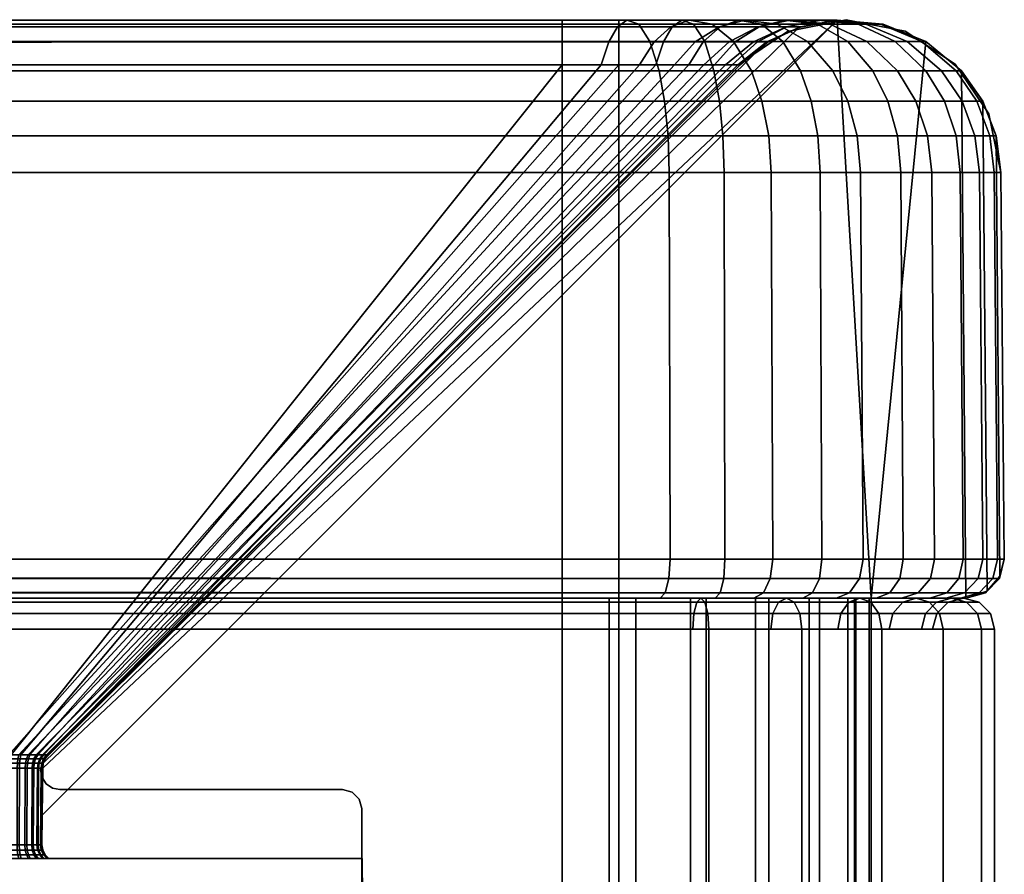
# Model space of a CAD drawing. Units: millimetres. Extents: x -1179 to 53433, y -9573 to 81661.
# Drawn here: x -197 to -172, y 462 to 485 of the extents above; entities that cross this region are included whole.
import ezdxf

# ---------------------------------------------------------------- set-up
doc = ezdxf.new("R2010")
doc.units = ezdxf.units.MM
doc.header["$LTSCALE"] = 200
doc.layers.add('72_HWAP_SP_D3_CUOS_BOX', color=7, linetype='Continuous')
doc.layers.add('72_HWAP_SP_D3_CUOS_FRAME', color=7, linetype='Continuous')

# ---------------------------------------------------------------- blocks, each defined once
blk = doc.blocks.new('72HWSP3CUOS-NS41-D-3D_STOR')
at = {"color": 4}
for points in [[(0.01025, -0.403945, 1.1445), (0.98975, -0.403945, 1.1445), (0.98975, -0.016055, 1.1445), (0.01025, -0.016055, 1.1445)], [(0.01025, -0.403945, 0.73), (0.01025, -0.016055, 0.73), (0.98975, -0.016055, 0.73), (0.98975, -0.403945, 0.73)]]:
    blk.add_3dface(points, dxfattribs=at)
for points, invisible_edges in [([(0.99975, -0.403945, 1.1345), (0.99975, -0.34075, 1.0788), (0.99975, -0.07925, 1.0788), (0.99975, -0.016055, 1.1345)], 5), ([(0.99975, -0.016055, 1.1345), (0.99975, -0.07925, 1.0788), (0.99975, -0.077222, 1.078397), (0.99975, -0.075502, 1.077248)], 9), ([(0.99975, -0.075502, 1.077248), (0.99975, -0.074353, 1.075528), (0.99975, -0.07395, 1.0735), (0.99975, -0.016055, 1.1345)], 12), ([(0.99975, -0.016055, 1.1345), (0.99975, -0.07395, 1.0735), (0.99975, -0.016055, 0.74)], 3), ([(0.99975, -0.07395, 1.0735), (0.99975, -0.074353, 1.071472), (0.99975, -0.075502, 1.069752), (0.99975, -0.016055, 0.74)], 12), ([(0.99975, -0.016055, 0.74), (0.99975, -0.075502, 1.069752), (0.99975, -0.077222, 1.068603), (0.99975, -0.07925, 1.0682)], 9), ([(0.99975, -0.07925, 1.0682), (0.99975, -0.34075, 1.0682), (0.99975, -0.403945, 0.74), (0.99975, -0.016055, 0.74)], 10)]:
    blk.add_3dface(points, dxfattribs=dict(at, invisible_edges=invisible_edges))
mesh = blk.add_polymesh((2, 7), dxfattribs=at)
for k, corner in enumerate([(0.98975, -0.016055, 0.73161), (0.98975, -0.015652, 0.731502), (0.98975, -0.015358, 0.731208), (0.98975, -0.01525, 0.730805), (0.98975, -0.015358, 0.730403), (0.98975, -0.015652, 0.730108), (0.98975, -0.016055, 0.73), (0.01025, -0.016055, 0.73161), (0.01025, -0.015652, 0.731502), (0.01025, -0.015358, 0.731208), (0.01025, -0.01525, 0.730805), (0.01025, -0.015358, 0.730403), (0.01025, -0.015652, 0.730108), (0.01025, -0.016055, 0.73)]):
    mesh.set_mesh_vertex(divmod(k, 7), corner)
mesh = blk.add_polymesh((2, 7), dxfattribs=at)
for k, corner in enumerate([(0.01025, -0.016055, 1.14289), (0.01025, -0.015652, 1.142998), (0.01025, -0.015358, 1.143293), (0.01025, -0.01525, 1.143695), (0.01025, -0.015358, 1.144098), (0.01025, -0.015652, 1.144392), (0.01025, -0.016055, 1.1445), (0.98975, -0.016055, 1.14289), (0.98975, -0.015652, 1.142998), (0.98975, -0.015358, 1.143293), (0.98975, -0.01525, 1.143695), (0.98975, -0.015358, 1.144098), (0.98975, -0.015652, 1.144392), (0.98975, -0.016055, 1.1445)]):
    mesh.set_mesh_vertex(divmod(k, 7), corner)
mesh = blk.add_polymesh((7, 7), dxfattribs=at)
for k, corner in enumerate([(0.98975, -0.016055, 0.73), (0.98975, -0.015652, 0.730108), (0.98975, -0.015358, 0.730403), (0.98975, -0.01525, 0.730805), (0.98975, -0.015358, 0.731208), (0.98975, -0.015652, 0.731502), (0.98975, -0.016055, 0.73161), (0.992338, -0.016055, 0.730341), (0.99231, -0.015652, 0.730445), (0.992234, -0.015358, 0.73073), (0.99213, -0.01525, 0.731118), (0.992026, -0.015358, 0.731507), (0.991949, -0.015652, 0.731792), (0.991921, -0.016055, 0.731896), (0.99475, -0.016055, 0.73134), (0.994696, -0.015652, 0.731433), (0.994549, -0.015358, 0.731688), (0.994347, -0.01525, 0.732037), (0.994146, -0.015358, 0.732386), (0.993999, -0.015652, 0.732641), (0.993945, -0.016055, 0.732734), (0.996821, -0.016055, 0.732929), (0.996745, -0.015652, 0.733005), (0.996536, -0.015358, 0.733214), (0.996252, -0.01525, 0.733498), (0.995967, -0.015358, 0.733783), (0.995759, -0.015652, 0.733991), (0.995683, -0.016055, 0.734067), (0.99841, -0.016055, 0.735), (0.998317, -0.015652, 0.735054), (0.998062, -0.015358, 0.735201), (0.997713, -0.01525, 0.735403), (0.997365, -0.015358, 0.735604), (0.997109, -0.015652, 0.735751), (0.997016, -0.016055, 0.735805), (0.999409, -0.016055, 0.737412), (0.999305, -0.015652, 0.73744), (0.99902, -0.015358, 0.737516), (0.998632, -0.01525, 0.73762), (0.998243, -0.015358, 0.737724), (0.997958, -0.015652, 0.737801), (0.997854, -0.016055, 0.737829), (0.99975, -0.016055, 0.74), (0.999642, -0.015652, 0.74), (0.999347, -0.015358, 0.74), (0.998945, -0.01525, 0.74), (0.998542, -0.015358, 0.74), (0.998248, -0.015652, 0.74), (0.99814, -0.016055, 0.74)]):
    mesh.set_mesh_vertex(divmod(k, 7), corner)
mesh = blk.add_polymesh((7, 7), dxfattribs=at)
for k, corner in enumerate([(0.99975, -0.016055, 1.1345), (0.999642, -0.015652, 1.1345), (0.999347, -0.015358, 1.1345), (0.998945, -0.01525, 1.1345), (0.998542, -0.015358, 1.1345), (0.998248, -0.015652, 1.1345), (0.99814, -0.016055, 1.1345), (0.999409, -0.016055, 1.137088), (0.999305, -0.015652, 1.13706), (0.99902, -0.015358, 1.136984), (0.998632, -0.01525, 1.13688), (0.998243, -0.015358, 1.136776), (0.997958, -0.015652, 1.136699), (0.997854, -0.016055, 1.136672), (0.99841, -0.016055, 1.1395), (0.998317, -0.015652, 1.139446), (0.998062, -0.015358, 1.139299), (0.997713, -0.01525, 1.139098), (0.997365, -0.015358, 1.138896), (0.997109, -0.015652, 1.138749), (0.997016, -0.016055, 1.138695), (0.996821, -0.016055, 1.141571), (0.996745, -0.015652, 1.141495), (0.996536, -0.015358, 1.141286), (0.996252, -0.01525, 1.141002), (0.995967, -0.015358, 1.140717), (0.995759, -0.015652, 1.140509), (0.995683, -0.016055, 1.140433), (0.99475, -0.016055, 1.14316), (0.994696, -0.015652, 1.143067), (0.994549, -0.015358, 1.142812), (0.994347, -0.01525, 1.142463), (0.994146, -0.015358, 1.142115), (0.993999, -0.015652, 1.141859), (0.993945, -0.016055, 1.141766), (0.992338, -0.016055, 1.144159), (0.99231, -0.015652, 1.144055), (0.992234, -0.015358, 1.143771), (0.99213, -0.01525, 1.143382), (0.992026, -0.015358, 1.142993), (0.991949, -0.015652, 1.142708), (0.991921, -0.016055, 1.142604), (0.98975, -0.016055, 1.1445), (0.98975, -0.015652, 1.144392), (0.98975, -0.015358, 1.144098), (0.98975, -0.01525, 1.143695), (0.98975, -0.015358, 1.143293), (0.98975, -0.015652, 1.142998), (0.98975, -0.016055, 1.14289)]):
    mesh.set_mesh_vertex(divmod(k, 7), corner)
mesh = blk.add_polymesh((2, 7), dxfattribs=at)
for k, corner in enumerate([(0.99814, -0.016055, 1.1345), (0.998248, -0.015652, 1.1345), (0.998542, -0.015358, 1.1345), (0.998945, -0.01525, 1.1345), (0.999347, -0.015358, 1.1345), (0.999642, -0.015652, 1.1345), (0.99975, -0.016055, 1.1345), (0.99814, -0.016055, 0.74), (0.998248, -0.015652, 0.74), (0.998542, -0.015358, 0.74), (0.998945, -0.01525, 0.74), (0.999347, -0.015358, 0.74), (0.999642, -0.015652, 0.74), (0.99975, -0.016055, 0.74)]):
    mesh.set_mesh_vertex(divmod(k, 7), corner)
mesh = blk.add_polymesh((2, 7), dxfattribs=at)
for k, corner in enumerate([(0.99975, -0.403945, 0.74), (0.999409, -0.403945, 0.737412), (0.99841, -0.403945, 0.735), (0.996821, -0.403945, 0.732929), (0.99475, -0.403945, 0.73134), (0.992338, -0.403945, 0.730341), (0.98975, -0.403945, 0.73), (0.99975, -0.016055, 0.74), (0.999409, -0.016055, 0.737412), (0.99841, -0.016055, 0.735), (0.996821, -0.016055, 0.732929), (0.99475, -0.016055, 0.73134), (0.992338, -0.016055, 0.730341), (0.98975, -0.016055, 0.73)]):
    mesh.set_mesh_vertex(divmod(k, 7), corner)
mesh = blk.add_polymesh((2, 7), dxfattribs=at)
for k, corner in enumerate([(0.99975, -0.016055, 1.1345), (0.999409, -0.016055, 1.137088), (0.99841, -0.016055, 1.1395), (0.996821, -0.016055, 1.141571), (0.99475, -0.016055, 1.14316), (0.992338, -0.016055, 1.144159), (0.98975, -0.016055, 1.1445), (0.99975, -0.403945, 1.1345), (0.999409, -0.403945, 1.137088), (0.99841, -0.403945, 1.1395), (0.996821, -0.403945, 1.141571), (0.99475, -0.403945, 1.14316), (0.992338, -0.403945, 1.144159), (0.98975, -0.403945, 1.1445)]):
    mesh.set_mesh_vertex(divmod(k, 7), corner)
blk = doc.blocks.new('72HWSP3CUOS-NS41-D-3D_TRIM')
at = {"color": 4}
for points, invisible_edges in [([(0.994377, -0.000557, 0.79475), (0.995901, -0.00025, 0.79475), (0.99615, -0.01525, 0.79475), (0.993084, -0.001422, 0.79475)], 6), ([(0.99615, -0.01525, 1.07975), (0.995901, -0.00025, 1.07975), (0.994377, -0.000557, 1.07975), (0.993084, -0.001422, 1.07975)], 9), ([(0.995901, -0.00025, 0.79475), (0.997427, -0.000548, 0.79475), (0.999, -0.01525, 0.79475), (0.99615, -0.01525, 0.79475)], 10), ([(0.999, -0.01525, 1.07975), (0.997427, -0.000548, 1.07975), (0.995901, -0.00025, 1.07975), (0.99615, -0.01525, 1.07975)], 5), ([(0.975042, -0.020878, 1.07975), (0.995662, -0.000258, 1.07975), (0.99655, -0.01525, 1.07975), (0.975035, -0.021647, 1.07975)], 4), ([(0.99655, -0.01525, 0.79475), (0.995662, -0.000258, 0.79475), (0.975042, -0.020878, 0.79475), (0.975035, -0.021647, 0.79475)], 8), ([(0.997427, -0.000548, 0.79475), (0.998725, -0.001405, 0.79475), (0.999503, -0.015115, 0.79475), (0.999, -0.01525, 0.79475)], 10), ([(0.999503, -0.015115, 1.07975), (0.998725, -0.001405, 1.07975), (0.997427, -0.000548, 1.07975), (0.999, -0.01525, 1.07975)], 5), ([(0.975146, -0.019359, 0.79475), (0.993084, -0.001422, 0.79475), (0.99615, -0.01525, 0.79475), (0.982834, -0.020213, 0.79475)], 14), ([(0.99615, -0.01525, 1.07975), (0.993084, -0.001422, 1.07975), (0.975146, -0.019359, 1.07975), (0.982834, -0.020213, 1.07975)], 13), ([(0.998725, -0.001405, 0.79475), (0.999597, -0.002692, 0.79475), (0.999869, -0.014745, 0.79475), (0.999503, -0.015115, 0.79475)], 10), ([(0.999869, -0.014745, 1.07975), (0.999597, -0.002692, 1.07975), (0.998725, -0.001405, 1.07975), (0.999503, -0.015115, 1.07975)], 5), ([(0.999597, -0.002692, 0.79475), (0.999913, -0.004215, 0.79475), (1, -0.014241, 0.79475), (0.999869, -0.014745, 0.79475)], 8), ([(1, -0.014241, 1.07975), (0.999913, -0.004215, 1.07975), (0.999597, -0.002692, 1.07975), (0.999869, -0.014745, 1.07975)], 4), ([(0.975056, -0.021782, 1.07975), (0.975035, -0.021647, 1.07975), (0.99655, -0.01525, 1.07975), (0.975118, -0.021904, 1.07975)], 6), ([(0.99655, -0.01525, 0.79475), (0.975035, -0.021647, 0.79475), (0.975056, -0.021782, 0.79475), (0.975118, -0.021904, 0.79475)], 9), ([(0.983345, -0.022, 1.07975), (0.975215, -0.022, 1.07975), (0.975118, -0.021904, 1.07975), (0.99655, -0.01525, 1.07975)], 12), ([(0.975118, -0.021904, 0.79475), (0.975215, -0.022, 0.79475), (0.983345, -0.022, 0.79475), (0.99655, -0.01525, 0.79475)], 12), ([(0.983083, -0.020279, 0.79475), (0.982834, -0.020213, 0.79475), (0.99615, -0.01525, 0.79475), (0.983265, -0.02046, 0.79475)], 6), ([(0.99615, -0.01525, 1.07975), (0.982834, -0.020213, 1.07975), (0.983083, -0.020279, 1.07975), (0.983265, -0.02046, 1.07975)], 9), ([(0.983334, -0.039754, 0.79475), (0.983334, -0.020708, 0.79475), (0.983265, -0.02046, 0.79475), (0.99615, -0.01525, 0.79475)], 12), ([(0.983265, -0.02046, 1.07975), (0.983334, -0.020708, 1.07975), (0.983334, -0.039754, 1.07975), (0.99615, -0.01525, 1.07975)], 12), ([(0.983402, -0.040002, 0.79475), (0.983334, -0.039754, 0.79475), (0.99615, -0.01525, 0.79475), (0.983585, -0.040184, 0.79475)], 6), ([(0.99615, -0.01525, 1.07975), (0.983334, -0.039754, 1.07975), (0.983402, -0.040002, 1.07975), (0.983585, -0.040184, 1.07975)], 9), ([(0.983487, -0.03925, 1.07975), (0.983345, -0.022, 1.07975), (0.99655, -0.01525, 1.07975), (0.984887, -0.03925, 1.07975)], 6), ([(0.99655, -0.01525, 0.79475), (0.983345, -0.022, 0.79475), (0.983487, -0.03925, 0.79475), (0.984887, -0.03925, 0.79475)], 9), ([(0.99615, -0.04025, 0.79475), (0.983834, -0.04025, 0.79475), (0.983585, -0.040184, 0.79475), (0.99615, -0.01525, 0.79475)], 4), ([(0.983585, -0.040184, 1.07975), (0.983834, -0.04025, 1.07975), (0.99615, -0.04025, 1.07975), (0.99615, -0.01525, 1.07975)], 8), ([(0.984896, -0.04025, 1.07975), (0.984887, -0.03925, 1.07975), (0.99655, -0.01525, 1.07975), (0.99655, -0.04025, 1.07975)], 2), ([(0.99655, -0.01525, 0.79475), (0.984887, -0.03925, 0.79475), (0.984896, -0.04025, 0.79475), (0.99655, -0.04025, 0.79475)], 1), ([(0.975038, -0.019521, 0.79475), (0.975146, -0.019359, 0.79475), (0.982834, -0.020213, 0.79475), (0.975, -0.019713, 0.79475)], 6), ([(0.982834, -0.020213, 1.07975), (0.975146, -0.019359, 1.07975), (0.975038, -0.019521, 1.07975), (0.975, -0.019713, 1.07975)], 9), ([(0.975035, -0.021647, 1.07975), (0.97503, -0.021652, 1.118982), (0.975048, -0.019661, 1.118982), (0.975042, -0.020878, 1.07975)], 4), ([(0.975048, -0.019661, 0.755576), (0.97503, -0.021652, 0.755576), (0.975035, -0.021647, 0.79475), (0.975042, -0.020878, 0.79475)], 8), ([(0.975048, -0.019661, 1.118982), (0.975053, -0.019656, 1.080607), (0.975042, -0.020878, 1.07975), (0.975048, -0.019661, 1.118982)], 4), ([(0.975042, -0.020878, 0.79475), (0.975053, -0.019656, 0.793893), (0.975048, -0.019661, 0.755576)], 8), ([(0.975146, -0.020066, 0.79475), (0.975038, -0.019904, 0.79475), (0.975, -0.019713, 0.79475), (0.982834, -0.020213, 0.79475)], 12), ([(0.975, -0.019713, 1.07975), (0.975038, -0.019904, 1.07975), (0.975146, -0.020066, 1.07975), (0.982834, -0.020213, 1.07975)], 12), ([(0.975309, -0.020175, 0.79475), (0.975146, -0.020066, 0.79475), (0.982834, -0.020213, 0.79475), (0.9755, -0.020213, 0.79475)], 2), ([(0.982834, -0.020213, 1.07975), (0.975146, -0.020066, 1.07975), (0.975309, -0.020175, 1.07975), (0.9755, -0.020213, 1.07975)], 1), ([(0.935, -0.022, 1.128095), (0.935, -0.022, 1.119965), (0.974174, -0.022005, 1.11996), (0.983345, -0.022, 1.128095)], 4), ([(0.983345, -0.022, 0.746405), (0.974232, -0.022005, 0.75454), (0.935, -0.022, 0.754535), (0.935, -0.022, 0.746405)], 1), ([(0.983345, -0.022, 1.128095), (0.974174, -0.022005, 1.11996), (0.974436, -0.022005, 1.119933), (0.974682, -0.022005, 1.119839)], 9), ([(0.983345, -0.022, 0.746405), (0.974731, -0.022005, 0.754689), (0.974491, -0.022005, 0.754582), (0.974232, -0.022005, 0.75454)], 9), ([(0.974682, -0.022005, 1.119839), (0.974895, -0.022005, 1.119685), (0.975061, -0.022005, 1.119481), (0.983345, -0.022, 1.128095)], 12), ([(0.975089, -0.022005, 0.755068), (0.974935, -0.022005, 0.754855), (0.974731, -0.022005, 0.754689), (0.983345, -0.022, 0.746405)], 12), ([(0.983345, -0.022, 1.128095), (0.975061, -0.022005, 1.119481), (0.975168, -0.022005, 1.119241), (0.97521, -0.022005, 1.118982)], 9), ([(0.983345, -0.022, 0.746405), (0.97521, -0.022005, 0.755576), (0.975183, -0.022005, 0.755314), (0.975089, -0.022005, 0.755068)], 9), ([(0.983345, -0.022, 1.128095), (0.97521, -0.022005, 1.118982), (0.975215, -0.022, 1.07975), (0.983345, -0.022, 1.07975)], 1), ([(0.983345, -0.022, 0.79475), (0.975215, -0.022, 0.79475), (0.97521, -0.022005, 0.755576), (0.983345, -0.022, 0.746405)], 4)]:
    blk.add_3dface(points, dxfattribs=dict(at, invisible_edges=invisible_edges))
for points in [[(0.995662, -0.000258, 1.07975), (0.975042, -0.020878, 1.07975), (0.975053, -0.019656, 1.080607), (0.995662, -0.000258, 1.07975)], [(0.975053, -0.019656, 0.793893), (0.975042, -0.020878, 0.79475), (0.995662, -0.000258, 0.79475)], [(0.996856, -0.000363, 1.07975), (0.997965, -0.000816, 1.07975), (0.99655, -0.01525, 1.07975), (0.995662, -0.000258, 1.07975)], [(0.99655, -0.01525, 0.79475), (0.997965, -0.000816, 0.79475), (0.996856, -0.000363, 0.79475), (0.995662, -0.000258, 0.79475)], [(0.997965, -0.000816, 1.07975), (0.998889, -0.001578, 1.07975), (0.999, -0.01525, 1.07975), (0.99655, -0.01525, 1.07975)], [(0.999, -0.01525, 0.79475), (0.998889, -0.001578, 0.79475), (0.997965, -0.000816, 0.79475), (0.99655, -0.01525, 0.79475)], [(0.99, -0.001422, 1.137834), (0.974174, -0.019312, 1.119944), (0.936, -0.019307, 1.119949), (0.936, -0.001422, 1.137834)], [(0.936, -0.019307, 0.754551), (0.974232, -0.019312, 0.754556), (0.988527, -0.001422, 0.736666), (0.936, -0.001422, 0.736666)], [(0.993084, -0.001422, 0.79475), (0.975146, -0.019359, 0.79475), (0.975146, -0.019359, 1.07975), (0.993084, -0.001422, 1.07975)], [(0.975199, -0.019307, 1.08075), (0.975194, -0.019312, 1.118982), (0.993084, -0.001422, 1.133277), (0.993084, -0.001422, 1.08075)], [(0.993084, -0.001422, 0.73975), (0.975194, -0.019312, 0.755576), (0.975199, -0.019307, 0.79375), (0.993084, -0.001422, 0.79375)], [(0.936, -0.004215, 1.144662), (0.936, -0.014241, 1.14475), (0.99, -0.014241, 1.14475), (0.99, -0.004215, 1.144662)], [(0.988527, -0.014241, 0.72975), (0.936, -0.014241, 0.72975), (0.936, -0.004215, 0.729838), (0.988527, -0.004215, 0.729838)], [(1, -0.014241, 1.133277), (1, -0.014241, 1.08075), (0.999912, -0.004215, 1.08075), (0.999912, -0.004215, 1.133277)], [(0.999912, -0.004215, 0.79375), (1, -0.014241, 0.79375), (1, -0.014241, 0.73975), (0.999912, -0.004215, 0.73975)], [(1, -0.014241, 0.79475), (0.999913, -0.004215, 0.79475), (0.999913, -0.004215, 1.07975), (1, -0.014241, 1.07975)], [(0.99, -0.01525, 1.1413), (0.99, -0.01525, 1.143759), (0.935, -0.01525, 1.14375), (0.935, -0.01525, 1.1413)], [(0.935, -0.01525, 1.1413), (0.935, -0.04025, 1.1413), (0.99, -0.04025, 1.1413), (0.99, -0.01525, 1.1413)], [(0.935, -0.01525, 0.73075), (0.988527, -0.01525, 0.730741), (0.988527, -0.01525, 0.7332), (0.935, -0.01525, 0.7332)], [(0.988527, -0.04025, 0.7332), (0.935, -0.04025, 0.7332), (0.935, -0.01525, 0.7332), (0.988527, -0.01525, 0.7332)], [(0.999, -0.01525, 0.79475), (0.999, -0.01525, 1.07975), (0.99615, -0.01525, 1.07975), (0.99615, -0.01525, 0.79475)], [(0.99615, -0.01525, 0.79475), (0.99615, -0.01525, 1.07975), (0.99615, -0.04025, 1.07975), (0.99615, -0.04025, 0.79475)], [(0.999, -0.01525, 1.07975), (0.999009, -0.01525, 1.133277), (0.99655, -0.01525, 1.133277), (0.99655, -0.01525, 1.07975)], [(0.99655, -0.04025, 1.133277), (0.99655, -0.04025, 1.07975), (0.99655, -0.01525, 1.07975), (0.99655, -0.01525, 1.133277)], [(0.99655, -0.01525, 0.73975), (0.999009, -0.01525, 0.73975), (0.999, -0.01525, 0.79475), (0.99655, -0.01525, 0.79475)], [(0.99655, -0.01525, 0.79475), (0.99655, -0.04025, 0.79475), (0.99655, -0.04025, 0.73975), (0.99655, -0.01525, 0.73975)], [(0.982834, -0.020213, 0.79475), (0.982834, -0.020213, 1.07975), (0.9755, -0.020213, 1.07975), (0.9755, -0.020213, 0.79475)], [(0.983334, -0.039754, 0.79475), (0.983334, -0.039754, 1.07975), (0.983334, -0.020708, 1.07975), (0.983334, -0.020708, 0.79475)], [(0.983345, -0.022, 1.128095), (0.983487, -0.03925, 1.128237), (0.935, -0.03925, 1.128237), (0.935, -0.022, 1.128095)], [(0.935, -0.022, 0.746405), (0.935, -0.03925, 0.746263), (0.983487, -0.03925, 0.746263), (0.983345, -0.022, 0.746405)], [(0.983345, -0.022, 1.07975), (0.983487, -0.03925, 1.07975), (0.983487, -0.03925, 1.128237), (0.983345, -0.022, 1.128095)], [(0.983345, -0.022, 0.746405), (0.983487, -0.03925, 0.746263), (0.983487, -0.03925, 0.79475), (0.983345, -0.022, 0.79475)]]:
    blk.add_3dface(points, dxfattribs=at)
mesh = blk.add_polymesh((2, 7), dxfattribs=at)
for k, corner in enumerate([(0.999913, -0.004215, 0.79475), (0.999597, -0.002692, 0.79475), (0.998725, -0.001405, 0.79475), (0.997427, -0.000548, 0.79475), (0.995901, -0.00025, 0.79475), (0.994377, -0.000557, 0.79475), (0.993084, -0.001422, 0.79475), (0.999913, -0.004215, 1.07975), (0.999597, -0.002692, 1.07975), (0.998725, -0.001405, 1.07975), (0.997427, -0.000548, 1.07975), (0.995901, -0.00025, 1.07975), (0.994377, -0.000557, 1.07975), (0.993084, -0.001422, 1.07975)]):
    mesh.set_mesh_vertex(divmod(k, 7), corner)
mesh = blk.add_polymesh((2, 4), dxfattribs=at)
for k, corner in enumerate([(0.99, -0.000258, 1.140412), (0.99, -0.000433, 1.139467), (0.99, -0.000828, 1.138591), (0.99, -0.001422, 1.137834), (0.935, -0.000258, 1.140412), (0.93515, -0.000433, 1.139467), (0.93549, -0.000828, 1.138591), (0.936, -0.001422, 1.137834)]):
    mesh.set_mesh_vertex(divmod(k, 4), corner)
mesh = blk.add_polymesh((2, 4), dxfattribs=at)
for k, corner in enumerate([(0.99, -0.001578, 1.143639), (0.99, -0.000816, 1.142715), (0.99, -0.000363, 1.141606), (0.99, -0.000258, 1.140412), (0.935, -0.001578, 1.143639), (0.935, -0.000816, 1.142715), (0.935, -0.000363, 1.141606), (0.935, -0.000258, 1.140412)]):
    mesh.set_mesh_vertex(divmod(k, 4), corner)
mesh = blk.add_polymesh((2, 4), dxfattribs=at)
for k, corner in enumerate([(0.988527, -0.001422, 0.736666), (0.988527, -0.000828, 0.735909), (0.988527, -0.000433, 0.735033), (0.988527, -0.000258, 0.734088), (0.936, -0.001422, 0.736666), (0.935519, -0.000862, 0.735952), (0.935168, -0.000454, 0.735079), (0.935, -0.000258, 0.734088)]):
    mesh.set_mesh_vertex(divmod(k, 4), corner)
mesh = blk.add_polymesh((2, 4), dxfattribs=at)
for k, corner in enumerate([(0.988527, -0.000258, 0.734088), (0.988527, -0.000363, 0.732894), (0.988527, -0.000816, 0.731785), (0.988527, -0.001578, 0.730861), (0.935, -0.000258, 0.734088), (0.935, -0.000363, 0.732894), (0.935, -0.000816, 0.731785), (0.935, -0.001578, 0.730861)]):
    mesh.set_mesh_vertex(divmod(k, 4), corner)
mesh = blk.add_polymesh((2, 4), dxfattribs=at)
for k, corner in enumerate([(0.993084, -0.001422, 1.08075), (0.993797, -0.000862, 1.08027), (0.99467, -0.000454, 1.079919), (0.995662, -0.000258, 1.07975), (0.975199, -0.019307, 1.08075), (0.97512, -0.019411, 1.080707), (0.97507, -0.019529, 1.080658), (0.975053, -0.019656, 1.080607)]):
    mesh.set_mesh_vertex(divmod(k, 4), corner)
mesh = blk.add_polymesh((2, 4), dxfattribs=at)
for k, corner in enumerate([(0.975199, -0.019307, 0.79375), (0.97512, -0.019411, 0.793793), (0.97507, -0.019529, 0.793841), (0.975053, -0.019656, 0.793893), (0.993084, -0.001422, 0.79375), (0.993798, -0.000862, 0.794231), (0.99467, -0.000454, 0.794582), (0.995662, -0.000258, 0.79475)]):
    mesh.set_mesh_vertex(divmod(k, 4), corner)
mesh = blk.add_polymesh((7, 16), dxfattribs=at)
for k, corner in enumerate([(0.993084, -0.001422, 0.73975), (0.993841, -0.000828, 0.73975), (0.994717, -0.000433, 0.73975), (0.995662, -0.000258, 0.73975), (0.996856, -0.000363, 0.73975), (0.997965, -0.000816, 0.73975), (0.998889, -0.001578, 0.73975), (0.999441, -0.002366, 0.73975), (0.999789, -0.003262, 0.73975), (0.999912, -0.004215, 0.73975), (1, -0.014241, 0.73975), (0.999873, -0.014744, 0.73975), (0.999509, -0.015114, 0.73975), (0.999009, -0.01525, 0.73975), (0.99655, -0.01525, 0.73975), (0.99655, -0.04025, 0.73975), (0.992763, -0.001422, 0.738786), (0.993494, -0.000828, 0.73859), (0.99434, -0.000433, 0.738364), (0.995253, -0.000258, 0.738119), (0.996406, -0.000363, 0.73781), (0.997477, -0.000816, 0.737523), (0.998371, -0.001578, 0.737284), (0.998903, -0.002366, 0.737141), (0.999239, -0.003262, 0.737051), (0.999359, -0.004215, 0.737019), (0.999443, -0.014241, 0.736996), (0.999321, -0.014744, 0.737029), (0.99897, -0.015114, 0.737123), (0.998486, -0.01525, 0.737253), (0.996111, -0.01525, 0.737889), (0.996111, -0.04025, 0.737889), (0.992204, -0.001422, 0.737938), (0.992859, -0.000828, 0.73756), (0.993618, -0.000433, 0.737122), (0.994437, -0.000258, 0.736649), (0.99547, -0.000363, 0.736053), (0.996431, -0.000816, 0.735498), (0.997231, -0.001578, 0.735036), (0.997709, -0.002366, 0.73476), (0.99801, -0.003262, 0.734586), (0.998117, -0.004215, 0.734524), (0.998193, -0.014241, 0.73448), (0.998083, -0.014744, 0.734544), (0.997768, -0.015114, 0.734726), (0.997335, -0.01525, 0.734976), (0.995205, -0.01525, 0.736205), (0.995205, -0.04025, 0.736205), (0.991444, -0.001422, 0.737264), (0.991979, -0.000828, 0.736729), (0.992599, -0.000433, 0.73611), (0.993267, -0.000258, 0.735441), (0.994111, -0.000363, 0.734597), (0.994895, -0.000816, 0.733813), (0.995549, -0.001578, 0.733159), (0.995939, -0.002366, 0.732769), (0.996185, -0.003262, 0.732523), (0.996273, -0.004215, 0.732436), (0.996335, -0.014241, 0.732374), (0.996245, -0.014744, 0.732464), (0.995988, -0.015114, 0.732721), (0.995634, -0.01525, 0.733075), (0.993895, -0.01525, 0.734813), (0.993895, -0.04025, 0.734813), (0.990536, -0.001422, 0.736809), (0.990914, -0.000828, 0.736154), (0.991352, -0.000433, 0.735395), (0.991825, -0.000258, 0.734577), (0.992422, -0.000363, 0.733543), (0.992976, -0.000816, 0.732583), (0.993439, -0.001578, 0.731782), (0.993714, -0.002366, 0.731304), (0.993888, -0.003262, 0.731003), (0.99395, -0.004215, 0.730896), (0.993994, -0.014241, 0.73082), (0.99393, -0.014744, 0.73093), (0.993749, -0.015114, 0.731245), (0.993498, -0.01525, 0.731679), (0.992269, -0.01525, 0.733808), (0.992269, -0.04025, 0.733808), (0.989541, -0.001422, 0.736605), (0.989737, -0.000828, 0.735875), (0.989964, -0.000433, 0.735028), (0.990208, -0.000258, 0.734115), (0.990517, -0.000363, 0.732962), (0.990804, -0.000816, 0.731891), (0.991043, -0.001578, 0.730998), (0.991186, -0.002366, 0.730465), (0.991276, -0.003262, 0.730129), (0.991308, -0.004215, 0.73001), (0.991331, -0.014241, 0.729925), (0.991298, -0.014744, 0.730048), (0.991204, -0.015114, 0.730399), (0.991074, -0.01525, 0.730883), (0.990438, -0.01525, 0.733258), (0.990438, -0.04025, 0.733258), (0.988527, -0.001422, 0.736666), (0.988527, -0.000828, 0.735909), (0.988527, -0.000433, 0.735033), (0.988527, -0.000258, 0.734088), (0.988527, -0.000363, 0.732894), (0.988527, -0.000816, 0.731785), (0.988527, -0.001578, 0.730861), (0.988527, -0.002366, 0.730309), (0.988527, -0.003262, 0.729961), (0.988527, -0.004215, 0.729838), (0.988527, -0.014241, 0.72975), (0.988527, -0.014744, 0.729877), (0.988527, -0.015114, 0.730241), (0.988527, -0.01525, 0.730741), (0.988527, -0.01525, 0.7332), (0.988527, -0.04025, 0.7332)]):
    mesh.set_mesh_vertex(divmod(k, 16), corner)
mesh = blk.add_polymesh((7, 16), dxfattribs=at)
for k, corner in enumerate([(0.99, -0.001422, 1.137834), (0.99, -0.000828, 1.138591), (0.99, -0.000433, 1.139467), (0.99, -0.000258, 1.140412), (0.99, -0.000363, 1.141606), (0.99, -0.000816, 1.142715), (0.99, -0.001578, 1.143639), (0.99, -0.002366, 1.144191), (0.99, -0.003262, 1.144539), (0.99, -0.004215, 1.144662), (0.99, -0.014241, 1.14475), (0.99, -0.014744, 1.144623), (0.99, -0.015114, 1.144259), (0.99, -0.01525, 1.143759), (0.99, -0.01525, 1.1413), (0.99, -0.04025, 1.1413), (0.990964, -0.001422, 1.137513), (0.99116, -0.000828, 1.138244), (0.991386, -0.000433, 1.13909), (0.991631, -0.000258, 1.140003), (0.99194, -0.000363, 1.141156), (0.992227, -0.000816, 1.142228), (0.992466, -0.001578, 1.143121), (0.992609, -0.002366, 1.143654), (0.992699, -0.003262, 1.143989), (0.992731, -0.004215, 1.144109), (0.992754, -0.014241, 1.144194), (0.992721, -0.014744, 1.144071), (0.992627, -0.015114, 1.14372), (0.992497, -0.01525, 1.143236), (0.991861, -0.01525, 1.140861), (0.991861, -0.04025, 1.140861), (0.991812, -0.001422, 1.136954), (0.99219, -0.000828, 1.137609), (0.992628, -0.000433, 1.138368), (0.993101, -0.000258, 1.139187), (0.993697, -0.000363, 1.14022), (0.994252, -0.000816, 1.141181), (0.994714, -0.001578, 1.141982), (0.99499, -0.002366, 1.142459), (0.995164, -0.003262, 1.14276), (0.995226, -0.004215, 1.142868), (0.99527, -0.014241, 1.142943), (0.995206, -0.014744, 1.142833), (0.995024, -0.015114, 1.142518), (0.994774, -0.01525, 1.142085), (0.993545, -0.01525, 1.139956), (0.993545, -0.04025, 1.139956), (0.992486, -0.001422, 1.136194), (0.993021, -0.000828, 1.136729), (0.99364, -0.000433, 1.137349), (0.994309, -0.000258, 1.138017), (0.995153, -0.000363, 1.138861), (0.995937, -0.000816, 1.139645), (0.996591, -0.001578, 1.140299), (0.996981, -0.002366, 1.140689), (0.997227, -0.003262, 1.140935), (0.997314, -0.004215, 1.141023), (0.997376, -0.014241, 1.141085), (0.997286, -0.014744, 1.140995), (0.997029, -0.015114, 1.140738), (0.996675, -0.01525, 1.140384), (0.994937, -0.01525, 1.138645), (0.994937, -0.04025, 1.138645), (0.992941, -0.001422, 1.135286), (0.993596, -0.000828, 1.135664), (0.994355, -0.000433, 1.136102), (0.995173, -0.000258, 1.136575), (0.996207, -0.000363, 1.137172), (0.997167, -0.000816, 1.137726), (0.997968, -0.001578, 1.138189), (0.998446, -0.002366, 1.138464), (0.998747, -0.003262, 1.138638), (0.998854, -0.004215, 1.1387), (0.99893, -0.014241, 1.138744), (0.99882, -0.014744, 1.13868), (0.998505, -0.015114, 1.138499), (0.998071, -0.01525, 1.138248), (0.995942, -0.01525, 1.137019), (0.995942, -0.04025, 1.137019), (0.993145, -0.001422, 1.134291), (0.993875, -0.000828, 1.134487), (0.994722, -0.000433, 1.134714), (0.995635, -0.000258, 1.134958), (0.996788, -0.000363, 1.135267), (0.997859, -0.000816, 1.135554), (0.998752, -0.001578, 1.135794), (0.999285, -0.002366, 1.135936), (0.999621, -0.003262, 1.136026), (0.99974, -0.004215, 1.136058), (0.999825, -0.014241, 1.136081), (0.999702, -0.014744, 1.136048), (0.999351, -0.015114, 1.135954), (0.998867, -0.01525, 1.135824), (0.996492, -0.01525, 1.135188), (0.996492, -0.04025, 1.135188), (0.993084, -0.001422, 1.133277), (0.993841, -0.000828, 1.133277), (0.994717, -0.000433, 1.133277), (0.995662, -0.000258, 1.133277), (0.996856, -0.000363, 1.133277), (0.997965, -0.000816, 1.133277), (0.998889, -0.001578, 1.133277), (0.999441, -0.002366, 1.133277), (0.999789, -0.003262, 1.133277), (0.999912, -0.004215, 1.133277), (1, -0.014241, 1.133277), (0.999873, -0.014744, 1.133277), (0.999509, -0.015114, 1.133277), (0.999009, -0.01525, 1.133277), (0.99655, -0.01525, 1.133277), (0.99655, -0.04025, 1.133277)]):
    mesh.set_mesh_vertex(divmod(k, 16), corner)
mesh = blk.add_polymesh((2, 4), dxfattribs=at)
for k, corner in enumerate([(0.993084, -0.001422, 1.133277), (0.993841, -0.000828, 1.133277), (0.994717, -0.000433, 1.133277), (0.995662, -0.000258, 1.133277), (0.993084, -0.001422, 1.08075), (0.993798, -0.000862, 1.080269), (0.994671, -0.000454, 1.079918), (0.995662, -0.000258, 1.07975)]):
    mesh.set_mesh_vertex(divmod(k, 4), corner)
mesh = blk.add_polymesh((2, 4), dxfattribs=at)
for k, corner in enumerate([(0.995662, -0.000258, 0.73975), (0.994717, -0.000433, 0.73975), (0.993841, -0.000828, 0.73975), (0.993084, -0.001422, 0.73975), (0.995662, -0.000258, 0.79475), (0.994717, -0.000433, 0.7946), (0.993841, -0.000828, 0.79426), (0.993084, -0.001422, 0.79375)]):
    mesh.set_mesh_vertex(divmod(k, 4), corner)
mesh = blk.add_polymesh((2, 4), dxfattribs=at)
for k, corner in enumerate([(0.995662, -0.000258, 1.133277), (0.996856, -0.000363, 1.133277), (0.997965, -0.000816, 1.133277), (0.998889, -0.001578, 1.133277), (0.995662, -0.000258, 1.07975), (0.996856, -0.000363, 1.07975), (0.997965, -0.000816, 1.07975), (0.998889, -0.001578, 1.07975)]):
    mesh.set_mesh_vertex(divmod(k, 4), corner)
mesh = blk.add_polymesh((2, 4), dxfattribs=at)
for k, corner in enumerate([(0.998889, -0.001578, 0.73975), (0.997965, -0.000816, 0.73975), (0.996856, -0.000363, 0.73975), (0.995662, -0.000258, 0.73975), (0.998889, -0.001578, 0.79475), (0.997965, -0.000816, 0.79475), (0.996856, -0.000363, 0.79475), (0.995662, -0.000258, 0.79475)]):
    mesh.set_mesh_vertex(divmod(k, 4), corner)
mesh = blk.add_polymesh((2, 7), dxfattribs=at)
for k, corner in enumerate([(0.99, -0.001422, 1.137834), (0.990964, -0.001422, 1.137513), (0.991812, -0.001422, 1.136954), (0.992486, -0.001422, 1.136194), (0.992941, -0.001422, 1.135286), (0.993145, -0.001422, 1.134291), (0.993084, -0.001422, 1.133277), (0.974174, -0.019312, 1.119944), (0.974432, -0.019312, 1.119918), (0.974674, -0.019312, 1.119826), (0.974884, -0.019312, 1.119674), (0.975047, -0.019312, 1.119474), (0.975153, -0.019312, 1.119237), (0.975194, -0.019312, 1.118982)]):
    mesh.set_mesh_vertex(divmod(k, 7), corner)
mesh = blk.add_polymesh((2, 7), dxfattribs=at)
for k, corner in enumerate([(0.993084, -0.001422, 0.73975), (0.992763, -0.001422, 0.738786), (0.992204, -0.001422, 0.737938), (0.991444, -0.001422, 0.737264), (0.990536, -0.001422, 0.736809), (0.989541, -0.001422, 0.736605), (0.988527, -0.001422, 0.736666), (0.975194, -0.019312, 0.755576), (0.975168, -0.019312, 0.755318), (0.975076, -0.019312, 0.755076), (0.974924, -0.019312, 0.754866), (0.974723, -0.019312, 0.754703), (0.974487, -0.019312, 0.754597), (0.974232, -0.019312, 0.754556)]):
    mesh.set_mesh_vertex(divmod(k, 7), corner)
mesh = blk.add_polymesh((2, 4), dxfattribs=at)
for k, corner in enumerate([(0.99, -0.004215, 1.144662), (0.99, -0.003262, 1.144539), (0.99, -0.002366, 1.144191), (0.99, -0.001578, 1.143639), (0.936, -0.004215, 1.144662), (0.935638, -0.003262, 1.144539), (0.935299, -0.002366, 1.144191), (0.935, -0.001578, 1.143639)]):
    mesh.set_mesh_vertex(divmod(k, 4), corner)
mesh = blk.add_polymesh((2, 4), dxfattribs=at)
for k, corner in enumerate([(0.988527, -0.001578, 0.730861), (0.988527, -0.002366, 0.730309), (0.988527, -0.003262, 0.729961), (0.988527, -0.004215, 0.729838), (0.935, -0.001578, 0.730861), (0.935302, -0.002375, 0.730305), (0.935642, -0.00327, 0.72996), (0.936, -0.004215, 0.729838)]):
    mesh.set_mesh_vertex(divmod(k, 4), corner)
mesh = blk.add_polymesh((2, 4), dxfattribs=at)
for k, corner in enumerate([(0.999912, -0.004215, 1.08075), (0.99979, -0.00327, 1.080392), (0.999445, -0.002375, 1.080052), (0.998889, -0.001578, 1.07975), (1, -0.014241, 1.08075), (0.999882, -0.014681, 1.080314), (0.999554, -0.015057, 1.079941), (0.999, -0.01525, 1.07975)]):
    mesh.set_mesh_vertex(divmod(k, 4), corner)
mesh = blk.add_polymesh((2, 4), dxfattribs=at)
for k, corner in enumerate([(0.998889, -0.001578, 1.133277), (0.999441, -0.002366, 1.133277), (0.999789, -0.003262, 1.133277), (0.999912, -0.004215, 1.133277), (0.998889, -0.001578, 1.07975), (0.999445, -0.002375, 1.080052), (0.99979, -0.00327, 1.080392), (0.999912, -0.004215, 1.08075)]):
    mesh.set_mesh_vertex(divmod(k, 4), corner)
mesh = blk.add_polymesh((2, 4), dxfattribs=at)
for k, corner in enumerate([(0.999912, -0.004215, 0.73975), (0.999789, -0.003262, 0.73975), (0.999441, -0.002366, 0.73975), (0.998889, -0.001578, 0.73975), (0.999912, -0.004215, 0.79375), (0.999789, -0.003262, 0.794112), (0.999441, -0.002366, 0.794451), (0.998889, -0.001578, 0.79475)]):
    mesh.set_mesh_vertex(divmod(k, 4), corner)
mesh = blk.add_polymesh((2, 4), dxfattribs=at)
for k, corner in enumerate([(0.999912, -0.004215, 0.79375), (0.99979, -0.00327, 0.794108), (0.999445, -0.002375, 0.794448), (0.998889, -0.001578, 0.79475), (1, -0.014241, 0.79375), (0.999882, -0.014681, 0.794186), (0.999554, -0.015057, 0.794559), (0.999, -0.01525, 0.79475)]):
    mesh.set_mesh_vertex(divmod(k, 4), corner)
mesh = blk.add_polymesh((2, 4), dxfattribs=at)
for k, corner in enumerate([(0.99, -0.01525, 1.143759), (0.99, -0.015112, 1.144258), (0.99, -0.014742, 1.14462), (0.99, -0.014241, 1.14475), (0.935, -0.01525, 1.14375), (0.935137, -0.015112, 1.14425), (0.935503, -0.014742, 1.144616), (0.936, -0.014241, 1.14475)]):
    mesh.set_mesh_vertex(divmod(k, 4), corner)
mesh = blk.add_polymesh((2, 4), dxfattribs=at)
for k, corner in enumerate([(0.935, -0.01525, 0.73075), (0.935191, -0.015057, 0.730196), (0.935564, -0.014681, 0.729868), (0.936, -0.014241, 0.72975), (0.988527, -0.01525, 0.730741), (0.988527, -0.015114, 0.730241), (0.988527, -0.014744, 0.729877), (0.988527, -0.014241, 0.72975)]):
    mesh.set_mesh_vertex(divmod(k, 4), corner)
mesh = blk.add_polymesh((2, 4), dxfattribs=at)
for k, corner in enumerate([(0.999, -0.01525, 1.07975), (0.999554, -0.015057, 1.079941), (0.999882, -0.014681, 1.080314), (1, -0.014241, 1.08075), (0.999009, -0.01525, 1.133277), (0.999509, -0.015114, 1.133277), (0.999873, -0.014744, 1.133277), (1, -0.014241, 1.133277)]):
    mesh.set_mesh_vertex(divmod(k, 4), corner)
mesh = blk.add_polymesh((2, 4), dxfattribs=at)
for k, corner in enumerate([(0.999009, -0.01525, 0.73975), (0.999507, -0.015112, 0.73975), (0.99987, -0.014742, 0.73975), (1, -0.014241, 0.73975), (0.999, -0.01525, 0.79475), (0.9995, -0.015112, 0.794613), (0.999866, -0.014742, 0.794247), (1, -0.014241, 0.79375)]):
    mesh.set_mesh_vertex(divmod(k, 4), corner)
mesh = blk.add_polymesh((2, 4), dxfattribs=at)
for k, corner in enumerate([(0.999, -0.01525, 0.79475), (0.999503, -0.015115, 0.79475), (0.999869, -0.014745, 0.79475), (1, -0.014241, 0.79475), (0.999, -0.01525, 1.07975), (0.999503, -0.015115, 1.07975), (0.999869, -0.014745, 1.07975), (1, -0.014241, 1.07975)]):
    mesh.set_mesh_vertex(divmod(k, 4), corner)
mesh = blk.add_polymesh((7, 8), dxfattribs=at)
for k, corner in enumerate([(0.974174, -0.022005, 1.11996), (0.974174, -0.021909, 1.119863), (0.974174, -0.021787, 1.119801), (0.974174, -0.021652, 1.11978), (0.974174, -0.019661, 1.119798), (0.974174, -0.019533, 1.119816), (0.974174, -0.019414, 1.119865), (0.974174, -0.019312, 1.119944), (0.974436, -0.022005, 1.119933), (0.974411, -0.021909, 1.119839), (0.974395, -0.021787, 1.119779), (0.974389, -0.021652, 1.11976), (0.974394, -0.019661, 1.119776), (0.974399, -0.019533, 1.119794), (0.974411, -0.019414, 1.119842), (0.974432, -0.019312, 1.119918), (0.974682, -0.022005, 1.119839), (0.974633, -0.021909, 1.119755), (0.974602, -0.021787, 1.119702), (0.974592, -0.021652, 1.119684), (0.974601, -0.019661, 1.119699), (0.974609, -0.019533, 1.119714), (0.974634, -0.019414, 1.119758), (0.974674, -0.019312, 1.119826), (0.974895, -0.022005, 1.119685), (0.974826, -0.021909, 1.119617), (0.974782, -0.021787, 1.119573), (0.974768, -0.021652, 1.119558), (0.97478, -0.019661, 1.119571), (0.974793, -0.019533, 1.119583), (0.974828, -0.019414, 1.119619), (0.974884, -0.019312, 1.119674), (0.975061, -0.022005, 1.119481), (0.974977, -0.021909, 1.119433), (0.974923, -0.021787, 1.119402), (0.974905, -0.021652, 1.119392), (0.97492, -0.019661, 1.1194), (0.974936, -0.019533, 1.119409), (0.974979, -0.019414, 1.119434), (0.975047, -0.019312, 1.119474), (0.975168, -0.022005, 1.119241), (0.975074, -0.021909, 1.119216), (0.975015, -0.021787, 1.1192), (0.974995, -0.021652, 1.119195), (0.975012, -0.019661, 1.119199), (0.975029, -0.019533, 1.119204), (0.975077, -0.019414, 1.119217), (0.975153, -0.019312, 1.119237), (0.97521, -0.022005, 1.118982), (0.975113, -0.021909, 1.118982), (0.975051, -0.021787, 1.118982), (0.97503, -0.021652, 1.118982), (0.975048, -0.019661, 1.118982), (0.975066, -0.019533, 1.118982), (0.975115, -0.019414, 1.118982), (0.975194, -0.019312, 1.118982)]):
    mesh.set_mesh_vertex(divmod(k, 8), corner)
mesh = blk.add_polymesh((7, 8), dxfattribs=at)
for k, corner in enumerate([(0.97521, -0.022005, 0.755576), (0.975113, -0.021909, 0.755576), (0.975051, -0.021787, 0.755576), (0.97503, -0.021652, 0.755576), (0.975048, -0.019661, 0.755576), (0.975065, -0.019533, 0.755576), (0.975115, -0.019414, 0.755576), (0.975194, -0.019312, 0.755576), (0.975183, -0.022005, 0.755314), (0.975089, -0.021909, 0.755339), (0.975029, -0.021787, 0.755355), (0.97501, -0.021652, 0.755361), (0.975026, -0.019661, 0.755356), (0.975044, -0.019533, 0.755351), (0.975092, -0.019414, 0.755339), (0.975168, -0.019312, 0.755318), (0.975089, -0.022005, 0.755068), (0.975005, -0.021909, 0.755117), (0.974952, -0.021787, 0.755148), (0.974934, -0.021652, 0.755158), (0.974949, -0.019661, 0.755149), (0.974964, -0.019533, 0.755141), (0.975008, -0.019414, 0.755116), (0.975076, -0.019312, 0.755076), (0.974935, -0.022005, 0.754855), (0.974867, -0.021909, 0.754924), (0.974823, -0.021787, 0.754968), (0.974808, -0.021652, 0.754982), (0.974821, -0.019661, 0.75497), (0.974833, -0.019533, 0.754957), (0.974868, -0.019414, 0.754922), (0.974924, -0.019312, 0.754866), (0.974731, -0.022005, 0.754689), (0.974683, -0.021909, 0.754773), (0.974652, -0.021787, 0.754827), (0.974642, -0.021652, 0.754845), (0.97465, -0.019661, 0.75483), (0.974659, -0.019533, 0.754814), (0.974684, -0.019414, 0.754771), (0.974723, -0.019312, 0.754703), (0.974491, -0.022005, 0.754582), (0.974466, -0.021909, 0.754676), (0.97445, -0.021787, 0.754735), (0.974445, -0.021652, 0.754755), (0.974449, -0.019661, 0.754738), (0.974454, -0.019533, 0.754721), (0.974467, -0.019414, 0.754673), (0.974487, -0.019312, 0.754597), (0.974232, -0.022005, 0.75454), (0.974232, -0.021909, 0.754637), (0.974232, -0.021787, 0.754699), (0.974232, -0.021652, 0.75472), (0.974232, -0.019661, 0.754702), (0.974232, -0.019533, 0.754684), (0.974232, -0.019414, 0.754635), (0.974232, -0.019312, 0.754556)]):
    mesh.set_mesh_vertex(divmod(k, 8), corner)
mesh = blk.add_polymesh((2, 7), dxfattribs=at)
for k, corner in enumerate([(0.975146, -0.019359, 0.79475), (0.975038, -0.019521, 0.79475), (0.975, -0.019713, 0.79475), (0.975038, -0.019904, 0.79475), (0.975146, -0.020066, 0.79475), (0.975309, -0.020175, 0.79475), (0.9755, -0.020213, 0.79475), (0.975146, -0.019359, 1.07975), (0.975038, -0.019521, 1.07975), (0.975, -0.019713, 1.07975), (0.975038, -0.019904, 1.07975), (0.975146, -0.020066, 1.07975), (0.975309, -0.020175, 1.07975), (0.9755, -0.020213, 1.07975)]):
    mesh.set_mesh_vertex(divmod(k, 7), corner)
mesh = blk.add_polymesh((2, 4), dxfattribs=at)
for k, corner in enumerate([(0.975199, -0.019307, 1.08075), (0.97512, -0.019411, 1.080707), (0.97507, -0.019529, 1.080659), (0.975053, -0.019656, 1.080607), (0.975194, -0.019312, 1.118982), (0.975115, -0.019414, 1.118982), (0.975066, -0.019533, 1.118982), (0.975048, -0.019661, 1.118982)]):
    mesh.set_mesh_vertex(divmod(k, 4), corner)
mesh = blk.add_polymesh((2, 4), dxfattribs=at)
for k, corner in enumerate([(0.975053, -0.019656, 0.793893), (0.97507, -0.019528, 0.793841), (0.97512, -0.019409, 0.793792), (0.975199, -0.019307, 0.79375), (0.975048, -0.019661, 0.755576), (0.975065, -0.019533, 0.755576), (0.975115, -0.019414, 0.755576), (0.975194, -0.019312, 0.755576)]):
    mesh.set_mesh_vertex(divmod(k, 4), corner)
mesh = blk.add_polymesh((2, 4), dxfattribs=at)
for k, corner in enumerate([(0.982834, -0.020213, 0.79475), (0.983083, -0.020279, 0.79475), (0.983265, -0.02046, 0.79475), (0.983334, -0.020708, 0.79475), (0.982834, -0.020213, 1.07975), (0.983083, -0.020279, 1.07975), (0.983265, -0.02046, 1.07975), (0.983334, -0.020708, 1.07975)]):
    mesh.set_mesh_vertex(divmod(k, 4), corner)
mesh = blk.add_polymesh((2, 4), dxfattribs=at)
for k, corner in enumerate([(0.975035, -0.021647, 1.07975), (0.975056, -0.021782, 1.07975), (0.975118, -0.021904, 1.07975), (0.975215, -0.022, 1.07975), (0.97503, -0.021652, 1.118982), (0.975051, -0.021787, 1.118982), (0.975113, -0.021909, 1.118982), (0.97521, -0.022005, 1.118982)]):
    mesh.set_mesh_vertex(divmod(k, 4), corner)
mesh = blk.add_polymesh((2, 4), dxfattribs=at)
for k, corner in enumerate([(0.975215, -0.022, 0.79475), (0.975118, -0.021904, 0.79475), (0.975056, -0.021782, 0.79475), (0.975035, -0.021647, 0.79475), (0.97521, -0.022005, 0.755576), (0.975113, -0.021909, 0.755576), (0.975051, -0.021787, 0.755576), (0.97503, -0.021652, 0.755576)]):
    mesh.set_mesh_vertex(divmod(k, 4), corner)
blk = doc.blocks.new('A$C10DF0A2C')
at = {"layer": '72_HWAP_SP_D3_CUOS_BOX', "color": 0, "xscale": 999.9999999999995, "yscale": 1000, "zscale": 999.9999999999999}
blk.add_blockref('72HWSP3CUOS-NS41-D-3D_STOR', (-16.35, 210.25, -746.55), dxfattribs=at)
at = {"layer": '72_HWAP_SP_D3_CUOS_FRAME', "color": 0, "xscale": 999.9999999999995, "yscale": 1000, "zscale": 999.9999999999999}
blk.add_blockref('72HWSP3CUOS-NS41-D-3D_TRIM', (-16.35, 210.25, -746.55), dxfattribs=at)

msp = doc.modelspace()

# ---------------------------------------------------------------- block references
msp.add_blockref('A$C10DF0A2C', (-1155.426, 274.579, 856.8))

doc.saveas('drawing.dxf')
